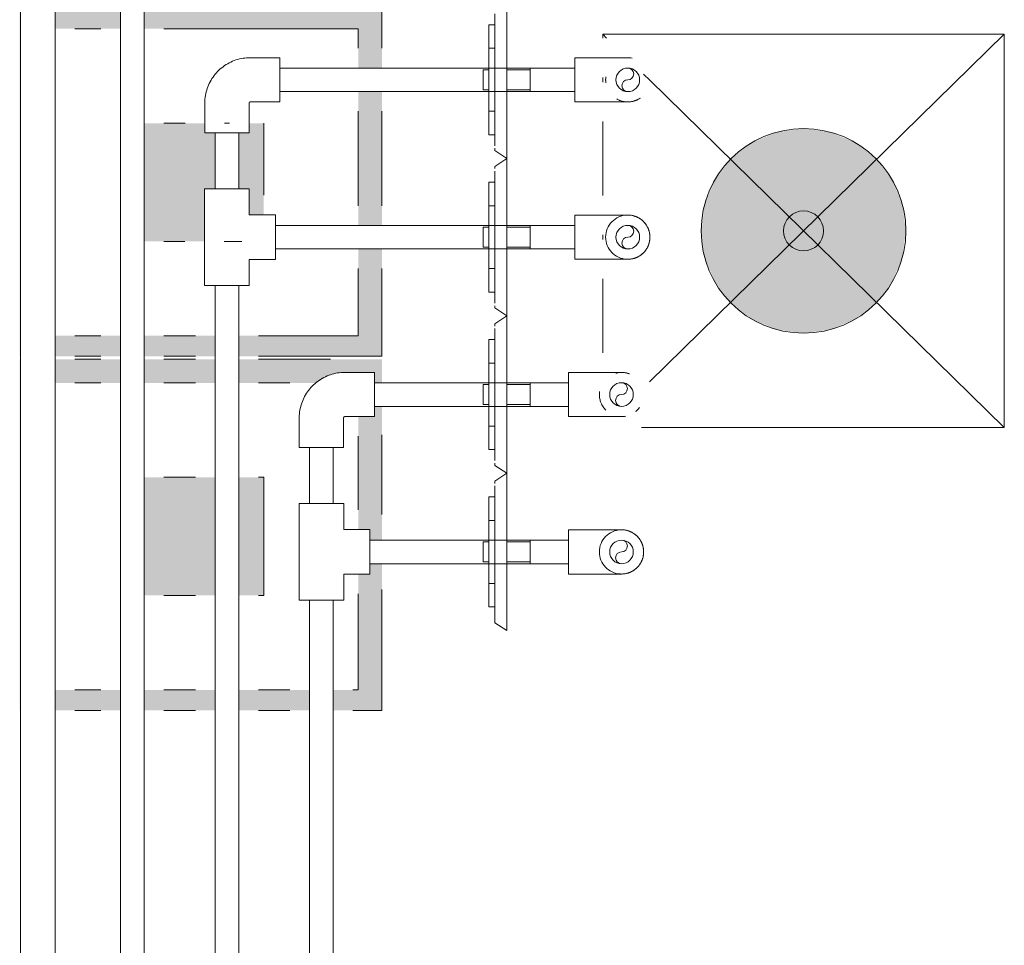
# Model space of a CAD drawing. Units: metres. Extents: x -99.5 to -80.1, y 13.1 to 99.6.
# Drawn here: x -94 to -93.4, y 95.1 to 95.7 of the extents above; entities that cross this region are included whole.
import ezdxf

# ---------------------------------------------------------------- set-up
doc = ezdxf.new("R2010")
doc.units = ezdxf.units.M
doc.linetypes.add('Ocultas 1_5', pattern=[0.0022, 0.0015, -0.0007])
for name, color, linetype, lineweight in [('Detail Items', 7, 'Continuous', 18), ('Electrical Fixtures', 7, 'Continuous', 18), ('Mechanical Equipment', 7, 'Continuous', 18), ('MEP ocultas', 7, 'Ocultas 1_5', 18), ('Pipe Fittings', 7, 'Continuous', 18), ('Pipes', 7, 'Continuous', 18)]:
    doc.layers.add(name, color=color, linetype=linetype, lineweight=lineweight)
doc.layers.add('Drop', color=7, linetype='Continuous', lineweight=18, true_color=0x007f00)

# ---------------------------------------------------------------- blocks, each defined once
blk = doc.blocks.new('F-EVRO-Toma única RJ45 - F-EVRO-Tomas RJ45-V40-04-P_ Cuarta QUIROFANO 1 - COORDINACION')
at = {"layer": 'Electrical Fixtures', "linetype": 'Ocultas 1_5', "true_color": 0xc0c0c0}
h = blk.add_hatch(color=9, dxfattribs=at)
h.paths.add_polyline_path([(-93.80809, 95.28924), (-93.80809, 95.38243), (-93.81574, 95.38243), (-93.81574, 95.37572), (-93.82309, 95.37572), (-93.82309, 95.30224), (-93.839, 95.30224), (-93.839, 95.28924)], flags=0)
h.paths.add_polyline_path([(-94.0375, 95.28924), (-94.0375, 95.51236), (-94.03809, 95.51236), (-94.03809, 95.28924)], flags=0)
h.paths.add_polyline_path([(-93.854, 95.28924), (-93.854, 95.30224), (-93.899, 95.30224), (-93.899, 95.28924)], flags=0)
h.paths.add_polyline_path([(-93.914, 95.28924), (-93.914, 95.30224), (-93.959, 95.30224), (-93.959, 95.28924)], flags=0)
h.paths.add_polyline_path([(-94.0155, 95.28924), (-93.974, 95.28924), (-93.974, 95.30224), (-94.0155, 95.30224), (-94.0155, 95.29061)], flags=0)
h.paths.add_polyline_path([(-93.959, 95.36224), (-93.914, 95.36224), (-93.914, 95.43736), (-93.959, 95.43736), (-93.959, 95.4302)], flags=0)
h.paths.add_polyline_path([(-93.899, 95.36224), (-93.88309, 95.36224), (-93.88309, 95.43736), (-93.899, 95.43736), (-93.899, 95.37495)], flags=0)
h.paths.add_polyline_path([(-93.81574, 95.39743), (-93.80809, 95.39743), (-93.80809, 95.48243), (-93.8128, 95.48243), (-93.8128, 95.47587), (-93.82309, 95.47587), (-93.82309, 95.40414), (-93.81574, 95.40414), (-93.81574, 95.39789)], flags=0)
h.paths.add_polyline_path([(-93.899, 95.49736), (-93.84968, 95.49736), (-93.84611, 95.50012), (-93.83826, 95.50312), (-93.83165, 95.50399), (-93.8128, 95.50399), (-93.8128, 95.49743), (-93.80809, 95.49743), (-93.80809, 95.51236), (-93.899, 95.51236), (-93.899, 95.50265)], flags=0)
h.paths.add_polyline_path([(-93.914, 95.49736), (-93.914, 95.51236), (-93.959, 95.51236), (-93.959, 95.49736)], flags=0)
h.paths.add_polyline_path([(-93.974, 95.49736), (-93.974, 95.51236), (-94.0155, 95.51236), (-94.0155, 95.49736)], flags=0)
at = {"layer": 'Detail Items'}
for p, q in [((-94.003, 95.51236), (-93.9865, 95.51236)), ((-93.9465, 95.51236), (-93.9265, 95.51236)), ((-93.8865, 95.51236), (-93.8408, 95.51236)), ((-93.9865, 95.49736), (-94.003, 95.49736)), ((-93.9265, 95.49736), (-93.9465, 95.49736)), ((-93.86649, 95.49736), (-93.8865, 95.49736)), ((-93.82309, 95.41664), (-93.82309, 95.46337)), ((-93.80809, 95.46431), (-93.80809, 95.41377)), ((-93.9465, 95.43736), (-93.9265, 95.43736)), ((-93.8865, 95.43736), (-93.88309, 95.43736)), ((-93.88309, 95.43736), (-93.88309, 95.36224)), ((-93.9265, 95.36224), (-93.9465, 95.36224)), ((-93.88309, 95.36224), (-93.8865, 95.36224)), ((-93.82309, 95.30224), (-93.82309, 95.36322)), ((-93.80809, 95.36609), (-93.80809, 95.28924)), ((-94.003, 95.30224), (-93.9865, 95.30224)), ((-93.9465, 95.30224), (-93.9265, 95.30224)), ((-93.8865, 95.30224), (-93.8665, 95.30224)), ((-93.8265, 95.30224), (-93.82309, 95.30224)), ((-93.9865, 95.28924), (-94.003, 95.28924)), ((-93.9265, 95.28924), (-93.9465, 95.28924)), ((-93.8665, 95.28924), (-93.8865, 95.28924)), ((-93.80809, 95.28924), (-93.8265, 95.28924))]:
    blk.add_line(p, q, dxfattribs=at)
blk = doc.blocks.new('CODO 90º COBRE UNE EN 1254 - Standard-V61-04-P_ Cuarta QUIROFANO 1 - COORDINACION')
at = {"layer": 'Pipe Fittings', "color": 6, "true_color": 0xff00ff}
for p, q in [((-0.01485, 0.01406), (-0.0337, 0.01406)), ((-0.0337, -0.01406), (-0.0337, 0.01406)), ((-0.0337, -0.01406), (-0.01485, -0.01406)), ((-0.01406, -0.01485), (-0.01406, -0.0337)), ((0.01406, -0.0337), (0.01406, -0.01485)), ((0.01406, -0.0337), (-0.01406, -0.0337))]:
    blk.add_line(p, q, dxfattribs=at)
at = {"layer": 'Pipe Fittings', "color": 6, "true_color": 0xff00ff, "flags": 128}
for points in [[(0.01406, -0.01485), (0.01404, -0.0137), (0.01397, -0.01254), (0.01385, -0.01139), (0.01369, -0.01025), (0.01348, -0.00911), (0.01323, -0.00798), (0.01293, -0.00686), (0.01259, -0.00576), (0.01221, -0.00467), (0.01178, -0.00359), (0.01131, -0.00254), (0.01079, -0.0015), (0.01024, -0.00049), (0.00964, 0.0005), (0.00901, 0.00147), (0.00834, 0.00241), (0.00763, 0.00333), (0.00688, 0.00421), (0.0061, 0.00507), (0.00529, 0.00589), (0.00445, 0.00668), (0.00357, 0.00743), (0.00266, 0.00815), (0.00173, 0.00883), (0.00077, 0.00948), (-0.00022, 0.01008), (-0.00123, 0.01065), (-0.00226, 0.01117), (-0.00331, 0.01166), (-0.00438, 0.0121), (-0.00546, 0.01249), (-0.00656, 0.01285), (-0.00768, 0.01316), (-0.0088, 0.01342), (-0.00994, 0.01364), (-0.01108, 0.01381), (-0.01223, 0.01394), (-0.01339, 0.01402), (-0.01454, 0.01406), (-0.01485, 0.01406)], [(-0.01485, -0.01406), (-0.01482, -0.01406), (-0.01479, -0.01406), (-0.01476, -0.01407), (-0.01473, -0.01407), (-0.0147, -0.01408), (-0.01467, -0.01408), (-0.01464, -0.01409), (-0.01461, -0.0141), (-0.01458, -0.01411), (-0.01455, -0.01412), (-0.01452, -0.01414), (-0.01449, -0.01415), (-0.01446, -0.01417), (-0.01443, -0.01418), (-0.01441, -0.0142), (-0.01438, -0.01422), (-0.01436, -0.01424), (-0.01433, -0.01426), (-0.01431, -0.01428), (-0.01429, -0.0143), (-0.01426, -0.01433), (-0.01424, -0.01435), (-0.01422, -0.01437), (-0.0142, -0.0144), (-0.01419, -0.01443), (-0.01417, -0.01445), (-0.01415, -0.01448), (-0.01414, -0.01451), (-0.01413, -0.01454), (-0.01412, -0.01457), (-0.0141, -0.0146), (-0.01409, -0.01463), (-0.01409, -0.01466), (-0.01408, -0.01469), (-0.01407, -0.01472), (-0.01407, -0.01475), (-0.01406, -0.01478), (-0.01406, -0.01481), (-0.01406, -0.01485), (-0.01406, -0.01485)]]:
    blk.add_lwpolyline(points, dxfattribs=at)
blk = doc.blocks.new('CODO 90º COBRE UNE EN 1254 - Standard-V62-04-P_ Cuarta QUIROFANO 1 - COORDINACION')
at = {"layer": 'Pipe Fittings', "color": 6, "true_color": 0xff00ff}
for p, q in [((-93.67077, 95.50399), (-93.68962, 95.50399)), ((-93.68962, 95.48993), (-93.68962, 95.50399)), ((-93.68962, 95.47587), (-93.68962, 95.48993)), ((-93.68962, 95.47587), (-93.67077, 95.47587))]:
    blk.add_line(p, q, dxfattribs=at)
at = {"layer": 'Pipe Fittings', "color": 6, "true_color": 0xff00ff, "flags": 128}
for points in [[(-93.65592, 95.50399), (-93.65593, 95.50399), (-93.65596, 95.50399), (-93.65602, 95.50399), (-93.65611, 95.50399), (-93.65621, 95.50399), (-93.65634, 95.50399), (-93.65649, 95.50399), (-93.65667, 95.50399), (-93.65687, 95.50399), (-93.65709, 95.50399), (-93.65733, 95.50399), (-93.65759, 95.50399), (-93.65788, 95.50399), (-93.65818, 95.50399), (-93.65851, 95.50399), (-93.65886, 95.50399), (-93.65922, 95.50399), (-93.6596, 95.50399), (-93.66, 95.50399), (-93.66042, 95.50399), (-93.66086, 95.50399), (-93.66131, 95.50399), (-93.66177, 95.50399), (-93.66225, 95.50399), (-93.66274, 95.50399), (-93.66325, 95.50399), (-93.66377, 95.50399), (-93.6643, 95.50399), (-93.66484, 95.50399), (-93.66539, 95.50399), (-93.66595, 95.50399), (-93.66651, 95.50399), (-93.66708, 95.50399), (-93.66766, 95.50399), (-93.66825, 95.50399), (-93.66883, 95.50399), (-93.66942, 95.50399), (-93.67002, 95.50399), (-93.67061, 95.50399), (-93.67077, 95.50399)], [(-93.67077, 95.47587), (-93.67018, 95.47587), (-93.66958, 95.47587), (-93.66899, 95.47587), (-93.6684, 95.47587), (-93.66782, 95.47587), (-93.66724, 95.47587), (-93.66666, 95.47587), (-93.6661, 95.47587), (-93.66554, 95.47587), (-93.66499, 95.47587), (-93.66444, 95.47587), (-93.66391, 95.47587), (-93.66339, 95.47587), (-93.66288, 95.47587), (-93.66238, 95.47587), (-93.6619, 95.47587), (-93.66143, 95.47587), (-93.66098, 95.47587), (-93.66054, 95.47587), (-93.66011, 95.47587), (-93.65971, 95.47587), (-93.65932, 95.47587), (-93.65895, 95.47587), (-93.6586, 95.47587), (-93.65827, 95.47587), (-93.65796, 95.47587), (-93.65767, 95.47587), (-93.6574, 95.47587), (-93.65715, 95.47587), (-93.65692, 95.47587), (-93.65672, 95.47587), (-93.65654, 95.47587), (-93.65638, 95.47587), (-93.65624, 95.47587), (-93.65613, 95.47587), (-93.65604, 95.47587), (-93.65598, 95.47587), (-93.65593, 95.47587), (-93.65592, 95.47587), (-93.65592, 95.47587)]]:
    blk.add_lwpolyline(points, dxfattribs=at)
at = {"layer": 'Pipe Fittings', "color": 6, "true_color": 0xff00ff}
for start, end in [(78.90013, 91.5706), (267.24587, 281.09987)]:
    blk.add_arc((-93.65592, 95.48993), 0.01406, start, end, dxfattribs=at)
blk = doc.blocks.new('CODO 90º COBRE UNE EN 1254 - Standard-V63-04-P_ Cuarta QUIROFANO 1 - COORDINACION')
at = {"layer": 'Pipe Fittings', "color": 3, "true_color": 0x00ff00}
for p, q in [((-0.01485, 0.01406), (-0.0337, 0.01406)), ((-0.0337, -0.01406), (-0.0337, 0.01406)), ((-0.0337, -0.01406), (-0.01485, -0.01406)), ((-0.01406, -0.01485), (-0.01406, -0.0337)), ((0.01406, -0.0337), (0.01406, -0.01485)), ((0.01406, -0.0337), (-0.01406, -0.0337))]:
    blk.add_line(p, q, dxfattribs=at)
at = {"layer": 'Pipe Fittings', "color": 3, "true_color": 0x00ff00, "flags": 128}
for points in [[(0.01406, -0.01485), (0.01404, -0.0137), (0.01397, -0.01254), (0.01385, -0.01139), (0.01369, -0.01025), (0.01348, -0.00911), (0.01323, -0.00798), (0.01293, -0.00686), (0.01259, -0.00576), (0.01221, -0.00467), (0.01178, -0.00359), (0.01131, -0.00254), (0.01079, -0.0015), (0.01024, -0.00049), (0.00964, 0.0005), (0.00901, 0.00147), (0.00834, 0.00241), (0.00763, 0.00333), (0.00688, 0.00421), (0.0061, 0.00507), (0.00529, 0.00589), (0.00445, 0.00668), (0.00357, 0.00743), (0.00266, 0.00815), (0.00173, 0.00883), (0.00077, 0.00948), (-0.00022, 0.01008), (-0.00123, 0.01065), (-0.00226, 0.01117), (-0.00331, 0.01166), (-0.00438, 0.0121), (-0.00546, 0.01249), (-0.00656, 0.01285), (-0.00768, 0.01316), (-0.0088, 0.01342), (-0.00994, 0.01364), (-0.01108, 0.01381), (-0.01223, 0.01394), (-0.01339, 0.01402), (-0.01454, 0.01406), (-0.01485, 0.01406)], [(-0.01485, -0.01406), (-0.01482, -0.01406), (-0.01479, -0.01406), (-0.01476, -0.01407), (-0.01473, -0.01407), (-0.0147, -0.01408), (-0.01467, -0.01408), (-0.01464, -0.01409), (-0.01461, -0.0141), (-0.01458, -0.01411), (-0.01455, -0.01412), (-0.01452, -0.01414), (-0.01449, -0.01415), (-0.01446, -0.01417), (-0.01443, -0.01418), (-0.01441, -0.0142), (-0.01438, -0.01422), (-0.01436, -0.01424), (-0.01433, -0.01426), (-0.01431, -0.01428), (-0.01429, -0.0143), (-0.01426, -0.01433), (-0.01424, -0.01435), (-0.01422, -0.01437), (-0.0142, -0.0144), (-0.01419, -0.01443), (-0.01417, -0.01445), (-0.01415, -0.01448), (-0.01414, -0.01451), (-0.01413, -0.01454), (-0.01412, -0.01457), (-0.0141, -0.0146), (-0.01409, -0.01463), (-0.01409, -0.01466), (-0.01408, -0.01469), (-0.01407, -0.01472), (-0.01407, -0.01475), (-0.01406, -0.01478), (-0.01406, -0.01481), (-0.01406, -0.01485), (-0.01406, -0.01485)]]:
    blk.add_lwpolyline(points, dxfattribs=at)
blk = doc.blocks.new('CODO 90º COBRE UNE EN 1254 - Standard-V64-04-P_ Cuarta QUIROFANO 1 - COORDINACION')
at = {"layer": 'Pipe Fittings', "color": 3, "true_color": 0x00ff00}
for p, q in [((-93.66678, 95.70399), (-93.68562, 95.70399)), ((-93.68562, 95.68993), (-93.68562, 95.70399)), ((-93.68562, 95.67587), (-93.68562, 95.68993)), ((-93.68562, 95.67587), (-93.66678, 95.67587))]:
    blk.add_line(p, q, dxfattribs=at)
at = {"layer": 'Pipe Fittings', "color": 3, "true_color": 0x00ff00, "flags": 128}
for points in [[(-93.65192, 95.70399), (-93.65193, 95.70399), (-93.65197, 95.70399), (-93.65203, 95.70399), (-93.65211, 95.70399), (-93.65222, 95.70399), (-93.65235, 95.70399), (-93.6525, 95.70399), (-93.65268, 95.70399), (-93.65287, 95.70399), (-93.65309, 95.70399), (-93.65334, 95.70399), (-93.6536, 95.70399), (-93.65389, 95.70399), (-93.65419, 95.70399), (-93.65452, 95.70399), (-93.65486, 95.70399), (-93.65523, 95.70399), (-93.65561, 95.70399), (-93.65601, 95.70399), (-93.65643, 95.70399), (-93.65686, 95.70399), (-93.65731, 95.70399), (-93.65778, 95.70399), (-93.65826, 95.70399), (-93.65875, 95.70399), (-93.65926, 95.70399), (-93.65977, 95.70399), (-93.6603, 95.70399), (-93.66084, 95.70399), (-93.66139, 95.70399), (-93.66195, 95.70399), (-93.66252, 95.70399), (-93.66309, 95.70399), (-93.66367, 95.70399), (-93.66425, 95.70399), (-93.66484, 95.70399), (-93.66543, 95.70399), (-93.66602, 95.70399), (-93.66662, 95.70399), (-93.66678, 95.70399)], [(-93.66678, 95.67587), (-93.66618, 95.67587), (-93.66559, 95.67587), (-93.665, 95.67587), (-93.66441, 95.67587), (-93.66383, 95.67587), (-93.66325, 95.67587), (-93.66267, 95.67587), (-93.6621, 95.67587), (-93.66154, 95.67587), (-93.66099, 95.67587), (-93.66045, 95.67587), (-93.65992, 95.67587), (-93.6594, 95.67587), (-93.65889, 95.67587), (-93.65839, 95.67587), (-93.65791, 95.67587), (-93.65744, 95.67587), (-93.65698, 95.67587), (-93.65654, 95.67587), (-93.65612, 95.67587), (-93.65571, 95.67587), (-93.65533, 95.67587), (-93.65496, 95.67587), (-93.65461, 95.67587), (-93.65428, 95.67587), (-93.65397, 95.67587), (-93.65367, 95.67587), (-93.65341, 95.67587), (-93.65316, 95.67587), (-93.65293, 95.67587), (-93.65273, 95.67587), (-93.65255, 95.67587), (-93.65239, 95.67587), (-93.65225, 95.67587), (-93.65214, 95.67587), (-93.65205, 95.67587), (-93.65198, 95.67587), (-93.65194, 95.67587), (-93.65192, 95.67587), (-93.65192, 95.67587)]]:
    blk.add_lwpolyline(points, dxfattribs=at)
at = {"layer": 'Pipe Fittings', "color": 3, "true_color": 0x00ff00}
for start, end in [(78.90013, 91.5706), (267.24587, 281.09987)]:
    blk.add_arc((-93.65192, 95.68993), 0.01406, start, end, dxfattribs=at)
blk = doc.blocks.new('Conexión Equipos Eléctricos Monofásicos - 380_220V-920265-04-P_ Cuarta QUIROFANO 1 - COORDINACION')
at = {"layer": 'Detail Items', "linetype": 'Ocultas 1_5'}
blk.add_hatch(color=256, dxfattribs=at).paths.add_polyline_path([(-0.065, 0), (-0.06279, -0.01682), (-0.05629, -0.0325), (-0.04596, -0.04596), (-0.0325, -0.05629), (-0.01682, -0.06279), (0, -0.065), (0.01682, -0.06279), (0.0325, -0.05629), (0.04596, -0.04596), (0.05629, -0.0325), (0.06279, -0.01682), (0.065, 0), (0.06279, 0.01682), (0.05629, 0.0325), (0.04596, 0.04596), (0.0325, 0.05629), (0.01682, 0.06279), (-0.00079, 0.0649), (-0.01682, 0.06279), (-0.0325, 0.05629), (-0.04596, 0.04596), (-0.05629, 0.0325), (-0.06279, 0.01682), (-0.06447, 0.00399)], flags=0)
at = {"layer": 'Detail Items'}
for p, q in [((-0.0775, 0.1275), (-0.03055, 0.1275)), ((0.02257, 0.1275), (0.06945, 0.1275)), ((0.12256, 0.12502), (0.125, 0.1275)), ((0.12257, 0.1275), (0.125, 0.1275)), ((0.125, -0.1275), (0.125, 0.1275)), ((-0.125, 0.10284), (-0.125, -0.1275)), ((-0.125, -0.1275), (0.09568, 0.09759)), ((-0.09597, 0.09789), (0.125, -0.1275)), ((-0.125, -0.1275), (0.125, -0.1275))]:
    blk.add_line(p, q, dxfattribs=at)
for start, end in [(360, 180), (180, 360)]:
    blk.add_arc((0, 0), 0.065, start, end, dxfattribs=at)
at = {"layer": 'Electrical Fixtures'}
for start, end in [(360, 180), (180, 360)]:
    blk.add_arc((0, 0), 0.0127, start, end, dxfattribs=at)
at = {"layer": 'MEP ocultas'}
for p, q in [((-0.00555, 0.1275), (-0.00243, 0.1275)), ((0.09445, 0.1275), (0.09757, 0.1275)), ((0.09571, 0.09762), (0.09964, 0.10163))]:
    blk.add_line(p, q, dxfattribs=at)
blk = doc.blocks.new('F-EVRO-Toma única RJ45 - F-EVRO-Tomas RJ45-V38-04-P_ Cuarta QUIROFANO 1 - COORDINACION')
at = {"layer": 'Electrical Fixtures', "linetype": 'Ocultas 1_5', "true_color": 0xc0c0c0}
h = blk.add_hatch(color=9, dxfattribs=at)
h.paths.add_polyline_path([(-93.80809, 95.51424), (-93.80809, 95.58243), (-93.82309, 95.58243), (-93.82309, 95.52724), (-93.899, 95.52724), (-93.899, 95.51424), (-93.81838, 95.51424)], flags=0)
h.paths.add_polyline_path([(-94.0375, 95.51424), (-94.0375, 95.73736), (-94.03809, 95.73736), (-94.03809, 95.51424)], flags=0)
h.paths.add_polyline_path([(-93.914, 95.51424), (-93.914, 95.52724), (-93.959, 95.52724), (-93.959, 95.51424)], flags=0)
h.paths.add_polyline_path([(-93.974, 95.51424), (-93.974, 95.52724), (-94.0155, 95.52724), (-94.0155, 95.51424)], flags=0)
h.paths.add_polyline_path([(-93.959, 95.58724), (-93.92071, 95.58724), (-93.92071, 95.62069), (-93.914, 95.62069), (-93.914, 95.65623), (-93.92056, 95.65623), (-93.92056, 95.66236), (-93.959, 95.66236), (-93.959, 95.59598)], flags=0)
h.paths.add_polyline_path([(-93.81409, 95.59743), (-93.80809, 95.59743), (-93.80809, 95.68243), (-93.82309, 95.68243), (-93.82309, 95.59743)], flags=0)
h.paths.add_polyline_path([(-93.88309, 95.60414), (-93.88309, 95.66236), (-93.89244, 95.66236), (-93.89244, 95.65623), (-93.899, 95.65623), (-93.899, 95.62069), (-93.89229, 95.62069), (-93.89229, 95.60414)], flags=0)
h.paths.add_polyline_path([(-93.8213, 95.69743), (-93.80809, 95.69743), (-93.80809, 95.73736), (-93.959, 95.73736), (-93.959, 95.72236), (-93.82309, 95.72236), (-93.82309, 95.69743)], flags=0)
h.paths.add_polyline_path([(-94.0155, 95.72236), (-93.974, 95.72236), (-93.974, 95.73736), (-94.0155, 95.73736), (-94.0155, 95.73578)], flags=0)
at = {"layer": 'Detail Items'}
for p, q in [((-94.003, 95.73736), (-93.9865, 95.73736)), ((-93.9465, 95.73736), (-93.80809, 95.73736)), ((-93.80809, 95.73736), (-93.80809, 95.70993)), ((-93.9865, 95.72236), (-94.003, 95.72236)), ((-93.82309, 95.72236), (-93.9465, 95.72236)), ((-93.82309, 95.70993), (-93.82309, 95.72236)), ((-93.82309, 95.60993), (-93.82309, 95.66993)), ((-93.80809, 95.66993), (-93.80809, 95.60993)), ((-93.9465, 95.66236), (-93.93306, 95.66236)), ((-93.88309, 95.66236), (-93.88309, 95.61664)), ((-93.93321, 95.58724), (-93.9465, 95.58724)), ((-93.82309, 95.52724), (-93.82309, 95.56993)), ((-93.80809, 95.56993), (-93.80809, 95.51424)), ((-94.003, 95.52724), (-93.9865, 95.52724)), ((-93.9465, 95.52724), (-93.9265, 95.52724)), ((-93.8865, 95.52724), (-93.82309, 95.52724)), ((-93.9865, 95.51424), (-94.003, 95.51424)), ((-93.9265, 95.51424), (-93.9465, 95.51424)), ((-93.80809, 95.51424), (-93.8865, 95.51424))]:
    blk.add_line(p, q, dxfattribs=at)
at = {"layer": 'MEP ocultas'}
for p, q in [((-93.90806, 95.66236), (-93.90494, 95.66236)), ((-93.89712, 95.58724), (-93.90821, 95.58724))]:
    blk.add_line(p, q, dxfattribs=at)
blk = doc.blocks.new('F-EVRO Toma Gases Medicinales - Oxigeno _O2_-1417940-04-P_ Cuarta QUIROFANO 1 - COORDINACION')
at = {"layer": 'Mechanical Equipment', "color": 3, "true_color": 0x00ff00}
for p, q in [((-0.05, 0), (-0.045, 0)), ((-0.045, 0), (-0.0075, 0)), ((0.00744, 0), (0.045, 0)), ((0.045, 0), (0.05, 0)), ((-0.05, 0), (-0.045, -0.0075)), ((0.045, -0.0075), (0.05, 0)), ((-0.04354, -0.0075), (-0.045, -0.0075)), ((-0.04, -0.0075), (-0.04201, -0.0075)), ((-0.0075, -0.0075), (-0.04, -0.0075)), ((-0.035, -0.0075), (-0.035, -0.01125)), ((-0.03, -0.01125), (-0.035, -0.01125)), ((-0.02, -0.01125), (-0.03, -0.01125)), ((-0.02, -0.01125), (-0.02, -0.0075)), ((-0.0075, -0.01125), (-0.02, -0.01125)), ((0.04, -0.0075), (0.0075, -0.0075)), ((0.02, -0.01125), (0.0075, -0.01125)), ((0.02, -0.0075), (0.02, -0.01125)), ((0.03, -0.01125), (0.02, -0.01125)), ((0.035, -0.01125), (0.03, -0.01125)), ((0.035, -0.01125), (0.035, -0.0075)), ((0.04201, -0.0075), (0.04, -0.0075)), ((0.045, -0.0075), (0.04354, -0.0075))]:
    blk.add_line(p, q, dxfattribs=at)
at = {"layer": 'MEP ocultas', "color": 3, "true_color": 0x00ff00}
for p, q in [((-0.0064, 0.015), (-0.0064, 0)), ((-0.0064, 0.015), (0.0064, 0.015)), ((0.0064, 0), (0.0064, 0.015)), ((-0.00745, 0), (0.00739, 0)), ((0.00745, -0.0075), (-0.00745, -0.0075)), ((0.00745, -0.01125), (-0.00745, -0.01125)), ((-0.0064, -0.01125), (-0.0064, -0.015)), ((0.0064, -0.015), (0.0064, -0.01125)), ((0.0064, -0.015), (-0.0064, -0.015))]:
    blk.add_line(p, q, dxfattribs=at)
blk = doc.blocks.new('F-EVRO Toma Gases Medicinales - Evacuacion _E_G_A_-1412768-04-P_ Cuarta QUIROFANO 1 - COORDINACION')
at = {"layer": 'Mechanical Equipment', "color": 6, "true_color": 0xff00ff}
for p, q in [((-0.05, 0), (-0.045, 0)), ((-0.045, 0), (-0.0075, 0)), ((0.0075, 0), (0.045, 0)), ((0.045, 0), (0.05, 0)), ((-0.05, 0), (-0.045, -0.0075)), ((0.045, -0.0075), (0.05, 0)), ((-0.04354, -0.0075), (-0.045, -0.0075)), ((-0.04, -0.0075), (-0.04201, -0.0075)), ((-0.0075, -0.0075), (-0.04, -0.0075)), ((-0.035, -0.0075), (-0.035, -0.01125)), ((-0.03, -0.01125), (-0.035, -0.01125)), ((-0.02, -0.01125), (-0.03, -0.01125)), ((-0.02, -0.01125), (-0.02, -0.0075)), ((-0.0075, -0.01125), (-0.02, -0.01125)), ((0.04, -0.0075), (0.0075, -0.0075)), ((0.02, -0.01125), (0.0075, -0.01125)), ((0.02, -0.0075), (0.02, -0.01125)), ((0.03, -0.01125), (0.02, -0.01125)), ((0.035, -0.01125), (0.03, -0.01125)), ((0.035, -0.01125), (0.035, -0.0075)), ((0.045, -0.0075), (0.04, -0.0075))]:
    blk.add_line(p, q, dxfattribs=at)
at = {"layer": 'MEP ocultas', "color": 6, "true_color": 0xff00ff}
for p, q in [((-0.0064, 0.015), (-0.0064, 0)), ((-0.0064, 0.015), (0.0064, 0.015)), ((0.0064, 0), (0.0064, 0.015)), ((-0.00745, 0), (0.00745, 0)), ((0.00745, -0.0075), (-0.00745, -0.0075)), ((0.00745, -0.01125), (-0.00745, -0.01125)), ((-0.0064, -0.01125), (-0.0064, -0.015)), ((0.0064, -0.015), (0.0064, -0.01125)), ((0.0064, -0.015), (-0.0064, -0.015))]:
    blk.add_line(p, q, dxfattribs=at)
blk = doc.blocks.new('CODO 90º COBRE UNE EN 1254 - Standard-V55-04-P_ Cuarta QUIROFANO 1 - COORDINACION')
at = {"layer": 'MEP ocultas', "color": 3, "true_color": 0x00ff00}
blk.add_line((-93.63786, 95.59008), (-93.63786, 95.58993), dxfattribs=at)
for start, end in [(91.77333, 180), (76.84337, 78.6974), (61.85086, 73.13867), (46.81522, 58.19263), (31.7587, 43.12975), (16.69666, 28.29754), (1.87067, 13.14309), (180, 267.04315), (346.82902, 358.16833), (0, 0.43132), (316.81522, 328.28316), (331.7721, 343.16566), (281.3026, 283.12892), (286.70292, 298.22184), (301.86412, 313.12975)]:
    blk.add_arc((-93.65192, 95.58993), 0.01406, start, end, dxfattribs=at)
at = {"layer": 'Pipe Fittings', "color": 3, "true_color": 0x00ff00, "flags": 128}
for points in [[(-93.6594, 95.60399), (-93.65889, 95.60399), (-93.65839, 95.60399), (-93.65791, 95.60399), (-93.65744, 95.60399), (-93.65698, 95.60399), (-93.65654, 95.60399), (-93.65612, 95.60399), (-93.65571, 95.60399), (-93.65533, 95.60399), (-93.65496, 95.60399), (-93.65461, 95.60399), (-93.65428, 95.60399)], [(-93.65255, 95.60399), (-93.65239, 95.60399), (-93.65225, 95.60399), (-93.65214, 95.60399), (-93.65205, 95.60399), (-93.65198, 95.60399), (-93.65194, 95.60399), (-93.65192, 95.60399)], [(-93.65192, 95.60399), (-93.65136, 95.60398), (-93.6508, 95.60395), (-93.65024, 95.60389), (-93.64968, 95.60381), (-93.64913, 95.60371), (-93.64858, 95.60359), (-93.64804, 95.60344), (-93.6475, 95.60328), (-93.64697, 95.60309), (-93.64645, 95.60288), (-93.64593, 95.60265), (-93.64543, 95.6024), (-93.64493, 95.60213), (-93.64445, 95.60184), (-93.64398, 95.60154), (-93.64352, 95.60121), (-93.64308, 95.60086), (-93.64265, 95.6005), (-93.64223, 95.60012), (-93.64183, 95.59973), (-93.64145, 95.59932), (-93.64108, 95.59889), (-93.64073, 95.59845), (-93.6404, 95.59799), (-93.64009, 95.59753), (-93.6398, 95.59705), (-93.63952, 95.59656), (-93.63927, 95.59606), (-93.63903, 95.59555), (-93.63882, 95.59503), (-93.63862, 95.5945), (-93.63845, 95.59396), (-93.6383, 95.59342), (-93.63817, 95.59287), (-93.63806, 95.59232), (-93.63798, 95.59176), (-93.63792, 95.59121), (-93.63788, 95.59064), (-93.63786, 95.59008)], [(-93.63786, 95.58993), (-93.63787, 95.58937), (-93.63791, 95.58881), (-93.63796, 95.58825), (-93.63804, 95.58769), (-93.63814, 95.58714), (-93.63826, 95.58659), (-93.63841, 95.58604), (-93.63857, 95.58551), (-93.63876, 95.58498), (-93.63897, 95.58445), (-93.6392, 95.58394), (-93.63945, 95.58344), (-93.63972, 95.58294), (-93.64001, 95.58246), (-93.64032, 95.58199), (-93.64064, 95.58153), (-93.64099, 95.58109), (-93.64135, 95.58066), (-93.64173, 95.58024), (-93.64213, 95.57984), (-93.64254, 95.57946), (-93.64296, 95.57909), (-93.6434, 95.57874), (-93.64386, 95.57841), (-93.64432, 95.5781), (-93.6448, 95.5778), (-93.64529, 95.57753), (-93.6458, 95.57727), (-93.64631, 95.57704), (-93.64683, 95.57683), (-93.64735, 95.57663), (-93.64789, 95.57646), (-93.64843, 95.57631), (-93.64898, 95.57618), (-93.64953, 95.57607), (-93.65009, 95.57599), (-93.65065, 95.57593), (-93.65121, 95.57589), (-93.65177, 95.57587)], [(-93.65193, 95.57587), (-93.65197, 95.57587), (-93.65203, 95.57587), (-93.65211, 95.57587), (-93.65222, 95.57587), (-93.65235, 95.57587), (-93.6525, 95.57587), (-93.65268, 95.57587), (-93.65287, 95.57587), (-93.65309, 95.57587), (-93.65334, 95.57587), (-93.6536, 95.57587), (-93.65389, 95.57587), (-93.65419, 95.57587), (-93.65452, 95.57587), (-93.65486, 95.57587), (-93.65523, 95.57587), (-93.65561, 95.57587), (-93.65601, 95.57587), (-93.65643, 95.57587), (-93.65686, 95.57587), (-93.65731, 95.57587), (-93.65778, 95.57587), (-93.65826, 95.57587), (-93.65875, 95.57587)]]:
    blk.add_lwpolyline(points, dxfattribs=at)
at = {"layer": 'Pipe Fittings', "color": 3, "true_color": 0x00ff00}
for start, end in [(78.90013, 91.5706), (267.24587, 281.09987)]:
    blk.add_arc((-93.65192, 95.58993), 0.01406, start, end, dxfattribs=at)
blk = doc.blocks.new('CODO 90º COBRE UNE EN 1254 - Standard-V56-04-P_ Cuarta QUIROFANO 1 - COORDINACION')
at = {"layer": 'MEP ocultas', "color": 6, "true_color": 0xff00ff}
blk.add_line((-93.64185, 95.39008), (-93.64185, 95.38993), dxfattribs=at)
for start, end in [(91.77333, 180), (76.84337, 78.6974), (61.85086, 73.13867), (46.81522, 58.19263), (31.7587, 43.12975), (16.69666, 28.29754), (1.87067, 13.14309), (180, 267.04315), (346.82902, 358.16833), (0, 0.43132), (316.81522, 328.28316), (331.7721, 343.16566), (281.3026, 283.12892), (286.70292, 298.22184), (301.86412, 313.12975)]:
    blk.add_arc((-93.65592, 95.38993), 0.01406, start, end, dxfattribs=at)
at = {"layer": 'Pipe Fittings', "color": 6, "true_color": 0xff00ff, "flags": 128}
for points in [[(-93.66339, 95.40399), (-93.66288, 95.40399), (-93.66238, 95.40399), (-93.6619, 95.40399), (-93.66143, 95.40399), (-93.66098, 95.40399), (-93.66054, 95.40399), (-93.66011, 95.40399), (-93.65971, 95.40399), (-93.65932, 95.40399), (-93.65895, 95.40399), (-93.6586, 95.40399), (-93.65827, 95.40399)], [(-93.65654, 95.40399), (-93.65638, 95.40399), (-93.65624, 95.40399), (-93.65613, 95.40399), (-93.65604, 95.40399), (-93.65598, 95.40399), (-93.65593, 95.40399), (-93.65592, 95.40399)], [(-93.65592, 95.40399), (-93.65535, 95.40398), (-93.65479, 95.40395), (-93.65423, 95.40389), (-93.65368, 95.40381), (-93.65312, 95.40371), (-93.65257, 95.40359), (-93.65203, 95.40344), (-93.65149, 95.40328), (-93.65096, 95.40309), (-93.65044, 95.40288), (-93.64993, 95.40265), (-93.64942, 95.4024), (-93.64893, 95.40213), (-93.64845, 95.40184), (-93.64798, 95.40154), (-93.64752, 95.40121), (-93.64707, 95.40086), (-93.64664, 95.4005), (-93.64623, 95.40012), (-93.64583, 95.39973), (-93.64544, 95.39932), (-93.64508, 95.39889), (-93.64473, 95.39845), (-93.6444, 95.39799), (-93.64408, 95.39753), (-93.64379, 95.39705), (-93.64351, 95.39656), (-93.64326, 95.39606), (-93.64302, 95.39555), (-93.64281, 95.39503), (-93.64262, 95.3945), (-93.64244, 95.39396), (-93.64229, 95.39342), (-93.64217, 95.39287), (-93.64206, 95.39232), (-93.64197, 95.39176), (-93.64191, 95.39121), (-93.64187, 95.39064), (-93.64185, 95.39008)], [(-93.64185, 95.38993), (-93.64187, 95.38937), (-93.6419, 95.38881), (-93.64196, 95.38825), (-93.64203, 95.38769), (-93.64213, 95.38714), (-93.64226, 95.38659), (-93.6424, 95.38604), (-93.64257, 95.38551), (-93.64276, 95.38498), (-93.64296, 95.38445), (-93.64319, 95.38394), (-93.64344, 95.38344), (-93.64371, 95.38294), (-93.644, 95.38246), (-93.64431, 95.38199), (-93.64464, 95.38153), (-93.64498, 95.38109), (-93.64534, 95.38066), (-93.64572, 95.38024), (-93.64612, 95.37984), (-93.64653, 95.37946), (-93.64696, 95.37909), (-93.6474, 95.37874), (-93.64785, 95.37841), (-93.64832, 95.3781), (-93.6488, 95.3778), (-93.64929, 95.37753), (-93.64979, 95.37727), (-93.6503, 95.37704), (-93.65082, 95.37683), (-93.65135, 95.37663), (-93.65188, 95.37646), (-93.65243, 95.37631), (-93.65297, 95.37618), (-93.65353, 95.37607), (-93.65408, 95.37599), (-93.65464, 95.37593), (-93.6552, 95.37589), (-93.65576, 95.37587)], [(-93.65593, 95.37587), (-93.65596, 95.37587), (-93.65602, 95.37587), (-93.65611, 95.37587), (-93.65621, 95.37587), (-93.65634, 95.37587), (-93.65649, 95.37587), (-93.65667, 95.37587), (-93.65687, 95.37587), (-93.65709, 95.37587), (-93.65733, 95.37587), (-93.65759, 95.37587), (-93.65788, 95.37587), (-93.65818, 95.37587), (-93.65851, 95.37587), (-93.65886, 95.37587), (-93.65922, 95.37587), (-93.6596, 95.37587), (-93.66, 95.37587), (-93.66042, 95.37587), (-93.66086, 95.37587), (-93.66131, 95.37587), (-93.66177, 95.37587), (-93.66225, 95.37587), (-93.66274, 95.37587)]]:
    blk.add_lwpolyline(points, dxfattribs=at)
at = {"layer": 'Pipe Fittings', "color": 6, "true_color": 0xff00ff}
for start, end in [(78.90013, 91.5706), (267.24587, 281.09987)]:
    blk.add_arc((-93.65592, 95.38993), 0.01406, start, end, dxfattribs=at)
blk = doc.blocks.new('F-EVRO Toma Gases Medicinales - Evacuacion _E_G_A_-1417946-04-P_ Cuarta QUIROFANO 1 - COORDINACION')
at = {"layer": 'Mechanical Equipment', "color": 6, "true_color": 0xff00ff}
for p, q in [((-0.05, 0), (-0.045, 0)), ((-0.045, 0), (-0.0075, 0)), ((0.0075, 0), (0.045, 0)), ((0.045, 0), (0.05, 0)), ((-0.05, 0), (-0.045, -0.0075)), ((0.045, -0.0075), (0.05, 0)), ((-0.04354, -0.0075), (-0.045, -0.0075)), ((-0.04, -0.0075), (-0.04201, -0.0075)), ((-0.0075, -0.0075), (-0.04, -0.0075)), ((-0.035, -0.0075), (-0.035, -0.01125)), ((-0.03, -0.01125), (-0.035, -0.01125)), ((-0.02, -0.01125), (-0.03, -0.01125)), ((-0.02, -0.01125), (-0.02, -0.0075)), ((-0.0075, -0.01125), (-0.02, -0.01125)), ((0.04, -0.0075), (0.0075, -0.0075)), ((0.02, -0.01125), (0.0075, -0.01125)), ((0.02, -0.0075), (0.02, -0.01125)), ((0.03, -0.01125), (0.02, -0.01125)), ((0.035, -0.01125), (0.03, -0.01125)), ((0.035, -0.01125), (0.035, -0.0075)), ((0.04201, -0.0075), (0.04, -0.0075)), ((0.045, -0.0075), (0.04354, -0.0075))]:
    blk.add_line(p, q, dxfattribs=at)
at = {"layer": 'MEP ocultas', "color": 6, "true_color": 0xff00ff}
for p, q in [((-0.0064, 0.015), (-0.0064, 0)), ((-0.0064, 0.015), (0.0064, 0.015)), ((0.0064, 0), (0.0064, 0.015)), ((-0.00745, 0), (0.00745, 0)), ((0.00745, -0.0075), (-0.00745, -0.0075)), ((0.00745, -0.01125), (-0.00745, -0.01125)), ((-0.0064, -0.01125), (-0.0064, -0.015)), ((0.0064, -0.015), (0.0064, -0.01125)), ((0.0064, -0.015), (-0.0064, -0.015))]:
    blk.add_line(p, q, dxfattribs=at)
blk = doc.blocks.new('CODO 90º COBRE UNE EN 1254 - Standard-V57-04-P_ Cuarta QUIROFANO 1 - COORDINACION')
at = {"layer": 'MEP ocultas', "color": 6, "true_color": 0xff00ff}
for start, end in [(91.77333, 105), (76.84337, 78.6974), (69.12789, 73.13867), (172.01285, 180), (180, 225), (316.81522, 324.03154)]:
    blk.add_arc((-93.65592, 95.48993), 0.01406, start, end, dxfattribs=at)
at = {"layer": 'Pipe Fittings', "color": 6, "true_color": 0xff00ff, "flags": 128}
for points in [[(-93.65971, 95.50399), (-93.65932, 95.50399), (-93.65895, 95.50399), (-93.6586, 95.50399), (-93.65827, 95.50399)], [(-93.65654, 95.50399), (-93.65638, 95.50399), (-93.65624, 95.50399), (-93.65613, 95.50399), (-93.65604, 95.50399), (-93.65598, 95.50399), (-93.65593, 95.50399), (-93.65592, 95.50399)], [(-93.65592, 95.50399), (-93.65535, 95.50398), (-93.65479, 95.50395), (-93.65423, 95.50389), (-93.65368, 95.50381), (-93.65312, 95.50371), (-93.65257, 95.50359), (-93.65203, 95.50344), (-93.65149, 95.50328), (-93.65096, 95.50309), (-93.65086, 95.50305)], [(-93.64451, 95.48172), (-93.64464, 95.48153), (-93.64498, 95.48109), (-93.64534, 95.48066), (-93.64572, 95.48024), (-93.64612, 95.47984), (-93.64653, 95.47946), (-93.64696, 95.47909)], [(-93.65593, 95.47587), (-93.65596, 95.47587), (-93.65602, 95.47587), (-93.65611, 95.47587), (-93.65621, 95.47587), (-93.65634, 95.47587), (-93.65649, 95.47587), (-93.65667, 95.47587), (-93.65687, 95.47587), (-93.65709, 95.47587), (-93.65733, 95.47587)]]:
    blk.add_lwpolyline(points, dxfattribs=at)
at = {"layer": 'Pipe Fittings', "color": 6, "true_color": 0xff00ff}
blk.add_arc((-93.65592, 95.48993), 0.01406, 78.90013, 91.5706, dxfattribs=at)
blk = doc.blocks.new('F-EVRO Toma Gases Medicinales - Oxigeno _O2_-1412767-04-P_ Cuarta QUIROFANO 1 - COORDINACION')
at = {"layer": 'Mechanical Equipment', "color": 3, "true_color": 0x00ff00}
for p, q in [((-0.05, 0), (-0.045, 0)), ((-0.045, 0), (-0.0075, 0)), ((0.0075, 0), (0.045, 0)), ((0.045, 0), (0.05, 0)), ((-0.05, 0), (-0.045, -0.0075)), ((0.045, -0.0075), (0.05, 0)), ((-0.04354, -0.0075), (-0.045, -0.0075)), ((-0.04, -0.0075), (-0.04201, -0.0075)), ((-0.0075, -0.0075), (-0.04, -0.0075)), ((-0.035, -0.0075), (-0.035, -0.01125)), ((-0.03, -0.01125), (-0.035, -0.01125)), ((-0.02, -0.01125), (-0.03, -0.01125)), ((-0.02, -0.01125), (-0.02, -0.0075)), ((-0.0075, -0.01125), (-0.02, -0.01125)), ((0.04, -0.0075), (0.0075, -0.0075)), ((0.02, -0.01125), (0.0075, -0.01125)), ((0.02, -0.0075), (0.02, -0.01125)), ((0.03, -0.01125), (0.02, -0.01125)), ((0.035, -0.01125), (0.03, -0.01125)), ((0.035, -0.01125), (0.035, -0.0075)), ((0.04201, -0.0075), (0.04, -0.0075)), ((0.045, -0.0075), (0.04354, -0.0075))]:
    blk.add_line(p, q, dxfattribs=at)
at = {"layer": 'MEP ocultas', "color": 3, "true_color": 0x00ff00}
for p, q in [((-0.0064, 0.015), (-0.0064, 0)), ((-0.0064, 0.015), (0.0064, 0.015)), ((0.0064, 0), (0.0064, 0.015)), ((-0.00745, 0), (0.00745, 0)), ((0.00745, -0.0075), (-0.00745, -0.0075)), ((0.00745, -0.01125), (-0.00745, -0.01125)), ((-0.0064, -0.01125), (-0.0064, -0.015)), ((0.0064, -0.015), (0.0064, -0.01125)), ((0.0064, -0.015), (-0.0064, -0.015))]:
    blk.add_line(p, q, dxfattribs=at)
blk = doc.blocks.new('CODO 90º COBRE UNE EN 1254 - Standard-V58-04-P_ Cuarta QUIROFANO 1 - COORDINACION')
at = {"layer": 'MEP ocultas', "color": 3, "true_color": 0x00ff00}
for start, end in [(171.84972, 180), (180, 188.0385), (240, 267.04315), (281.3026, 283.12892), (286.70292, 298.22184), (301.86412, 303.50132)]:
    blk.add_arc((-93.65192, 95.68993), 0.01406, start, end, dxfattribs=at)
at = {"layer": 'Pipe Fittings', "color": 3, "true_color": 0x00ff00}
blk.add_line((-93.65192, 95.70399), (-93.65136, 95.70398), dxfattribs=at)
at = {"layer": 'Pipe Fittings', "color": 3, "true_color": 0x00ff00, "flags": 128}
for points in [[(-93.65193, 95.67587), (-93.65197, 95.67587), (-93.65203, 95.67587), (-93.65211, 95.67587), (-93.65222, 95.67587), (-93.65235, 95.67587), (-93.6525, 95.67587), (-93.65268, 95.67587), (-93.65287, 95.67587), (-93.65309, 95.67587), (-93.65334, 95.67587), (-93.6536, 95.67587), (-93.65389, 95.67587), (-93.65419, 95.67587), (-93.65452, 95.67587), (-93.65486, 95.67587), (-93.65523, 95.67587), (-93.65561, 95.67587), (-93.65601, 95.67587), (-93.65643, 95.67587), (-93.65686, 95.67587), (-93.65731, 95.67587), (-93.65778, 95.67587), (-93.65826, 95.67587), (-93.65875, 95.67587)], [(-93.64415, 95.67822), (-93.64432, 95.6781), (-93.6448, 95.6778), (-93.64529, 95.67753), (-93.6458, 95.67727), (-93.64631, 95.67704), (-93.64683, 95.67683), (-93.64735, 95.67663), (-93.64789, 95.67646), (-93.64843, 95.67631), (-93.64898, 95.67618), (-93.64953, 95.67607), (-93.65009, 95.67599), (-93.65065, 95.67593), (-93.65121, 95.67589), (-93.65177, 95.67587)]]:
    blk.add_lwpolyline(points, dxfattribs=at)
at = {"layer": 'Pipe Fittings', "color": 3, "true_color": 0x00ff00}
blk.add_arc((-93.65192, 95.68993), 0.01406, 267.24587, 281.09987, dxfattribs=at)

msp = doc.modelspace()

# ---------------------------------------------------------------- linework, layer by layer
at = {"layer": 'Drop', "color": 3, "true_color": 0x00ff00}
for centre, radius, start, end in [((-93.65192, 95.68993), 0.0075, 0, 180), ((-93.65192, 95.69368), 0.00375, 270, 90), ((-93.65192, 95.68993), 0.0075, 180, 0), ((-93.65192, 95.68618), 0.00375, 90, 270), ((-93.65192, 95.58993), 0.0075, 0, 180), ((-93.65192, 95.59368), 0.00375, 270, 90), ((-93.65192, 95.58993), 0.0075, 180, 0), ((-93.65192, 95.58618), 0.00375, 90, 270)]:
    msp.add_arc(centre, radius, start, end, dxfattribs=at)
at = {"layer": 'Drop', "color": 6, "true_color": 0xff00ff}
for centre, radius, start, end in [((-93.65592, 95.48993), 0.0075, 0, 180), ((-93.65592, 95.49368), 0.00375, 270, 90), ((-93.65592, 95.48993), 0.0075, 180, 0), ((-93.65592, 95.48618), 0.00375, 90, 270), ((-93.65592, 95.38993), 0.0075, 0, 180), ((-93.65592, 95.39368), 0.00375, 270, 90), ((-93.65592, 95.38993), 0.0075, 180, 0), ((-93.65592, 95.38618), 0.00375, 90, 270)]:
    msp.add_arc(centre, radius, start, end, dxfattribs=at)
at = {"layer": 'MEP ocultas', "color": 3, "true_color": 0x00ff00}
for p, q in [((-93.71382, 95.68243), (-93.71382, 95.69742)), ((-93.71382, 95.58243), (-93.71382, 95.59743))]:
    msp.add_line(p, q, dxfattribs=at)
at = {"layer": 'MEP ocultas', "color": 6, "true_color": 0xff00ff}
for p, q in [((-93.71382, 95.48243), (-93.71382, 95.49742)), ((-93.71382, 95.38243), (-93.71382, 95.39743))]:
    msp.add_line(p, q, dxfattribs=at)
at = {"layer": 'Pipe Fittings', "color": 3, "true_color": 0x00ff00}
for p, q in [((-93.92071, 95.62069), (-93.92071, 95.55917)), ((-93.92071, 95.62069), (-93.89229, 95.62069)), ((-93.89229, 95.60414), (-93.89229, 95.62069)), ((-93.87574, 95.60414), (-93.89229, 95.60414)), ((-93.87574, 95.60414), (-93.87574, 95.57572)), ((-93.89229, 95.55917), (-93.89229, 95.57572)), ((-93.89229, 95.57572), (-93.87574, 95.57572)), ((-93.89229, 95.55917), (-93.92071, 95.55917))]:
    msp.add_line(p, q, dxfattribs=at)
at = {"layer": 'Pipe Fittings', "color": 6, "true_color": 0xff00ff}
for p, q in [((-93.86071, 95.42069), (-93.86071, 95.35917)), ((-93.86071, 95.42069), (-93.83229, 95.42069)), ((-93.83229, 95.40414), (-93.83229, 95.42069)), ((-93.81574, 95.40414), (-93.83229, 95.40414)), ((-93.81574, 95.40414), (-93.81574, 95.37572)), ((-93.83229, 95.35917), (-93.83229, 95.37572)), ((-93.83229, 95.37572), (-93.81574, 95.37572)), ((-93.83229, 95.35917), (-93.86071, 95.35917))]:
    msp.add_line(p, q, dxfattribs=at)
at = {"layer": 'Pipes', "color": 1, "true_color": 0xff0000}
for p, q in [((-94.0375, 95.95217), (-94.0375, 92.93371)), ((-94.0155, 92.93371), (-94.0155, 95.95217))]:
    msp.add_line(p, q, dxfattribs=at)
at = {"layer": 'Pipes', "color": 4, "true_color": 0x00ffff}
for p, q in [((-93.974, 95.75917), (-93.974, 92.98668)), ((-93.959, 92.98668), (-93.959, 95.75917))]:
    msp.add_line(p, q, dxfattribs=at)
at = {"layer": 'Pipes', "color": 3, "true_color": 0x00ff00}
for p, q in [((-93.68562, 95.69743), (-93.8728, 95.69743)), ((-93.8728, 95.68243), (-93.68562, 95.68243)), ((-93.914, 95.65623), (-93.914, 95.62069)), ((-93.899, 95.62069), (-93.899, 95.65623)), ((-93.68562, 95.59743), (-93.87574, 95.59743)), ((-93.87574, 95.58243), (-93.68562, 95.58243)), ((-93.914, 95.55917), (-93.914, 93.04668)), ((-93.899, 93.04668), (-93.899, 95.55917))]:
    msp.add_line(p, q, dxfattribs=at)
at = {"layer": 'Pipes', "color": 6, "true_color": 0xff00ff}
for p, q in [((-93.68962, 95.49743), (-93.8128, 95.49743)), ((-93.8128, 95.48243), (-93.68962, 95.48243)), ((-93.854, 95.45623), (-93.854, 95.42069)), ((-93.839, 95.42069), (-93.839, 95.45623)), ((-93.68962, 95.39743), (-93.81574, 95.39743)), ((-93.81574, 95.38243), (-93.68962, 95.38243)), ((-93.854, 95.35917), (-93.854, 93.15884)), ((-93.839, 93.15884), (-93.839, 95.35917))]:
    msp.add_line(p, q, dxfattribs=at)

# ---------------------------------------------------------------- block references
at = {"layer": 'Electrical Fixtures', "linetype": 'Ocultas 1_5'}
msp.add_blockref('F-EVRO-Toma única RJ45 - F-EVRO-Tomas RJ45-V38-04-P_ Cuarta QUIROFANO 1 - COORDINACION', (0, 0), dxfattribs=at)
at = {"layer": 'Electrical Fixtures', "linetype": 'Ocultas 1_5', "rotation": 90.00000000000236}
msp.add_blockref('Conexión Equipos Eléctricos Monofásicos - 380_220V-920265-04-P_ Cuarta QUIROFANO 1 - COORDINACION', (-93.54032, 95.59392), dxfattribs=at)
at = {"layer": 'Electrical Fixtures'}
msp.add_blockref('F-EVRO-Toma única RJ45 - F-EVRO-Tomas RJ45-V40-04-P_ Cuarta QUIROFANO 1 - COORDINACION', (0, 0), dxfattribs=at)
at = {"layer": 'Mechanical Equipment', "color": 3, "linetype": 'Ocultas 1_5', "true_color": 0x00ff00, "rotation": 270.0000000000022}
for name, p in [('F-EVRO Toma Gases Medicinales - Oxigeno _O2_-1412767-04-P_ Cuarta QUIROFANO 1 - COORDINACION', (-93.72882, 95.68993)), ('F-EVRO Toma Gases Medicinales - Oxigeno _O2_-1417940-04-P_ Cuarta QUIROFANO 1 - COORDINACION', (-93.72882, 95.58993))]:
    msp.add_blockref(name, p, dxfattribs=at)
at = {"layer": 'Mechanical Equipment', "color": 6, "linetype": 'Ocultas 1_5', "true_color": 0xff00ff, "rotation": 270.0000000000022}
for name, p in [('F-EVRO Toma Gases Medicinales - Evacuacion _E_G_A_-1417946-04-P_ Cuarta QUIROFANO 1 - COORDINACION', (-93.72882, 95.48993)), ('F-EVRO Toma Gases Medicinales - Evacuacion _E_G_A_-1412768-04-P_ Cuarta QUIROFANO 1 - COORDINACION', (-93.72882, 95.38993))]:
    msp.add_blockref(name, p, dxfattribs=at)
at = {"layer": 'Pipe Fittings', "color": 3, "true_color": 0x00ff00, "rotation": 89.99999999999964}
msp.add_blockref('CODO 90º COBRE UNE EN 1254 - Standard-V63-04-P_ Cuarta QUIROFANO 1 - COORDINACION', (-93.9065, 95.68993), dxfattribs=at)
at = {"layer": 'Pipe Fittings', "color": 3, "true_color": 0x00ff00}
for p in [(0, 0), (0, -0.1)]:
    msp.add_blockref('CODO 90º COBRE UNE EN 1254 - Standard-V64-04-P_ Cuarta QUIROFANO 1 - COORDINACION', p, dxfattribs=at)
at = {"layer": 'Pipe Fittings', "color": 3, "linetype": 'Ocultas 1_5', "true_color": 0x00ff00}
for name in ['CODO 90º COBRE UNE EN 1254 - Standard-V58-04-P_ Cuarta QUIROFANO 1 - COORDINACION', 'CODO 90º COBRE UNE EN 1254 - Standard-V55-04-P_ Cuarta QUIROFANO 1 - COORDINACION']:
    msp.add_blockref(name, (0, 0), dxfattribs=at)
at = {"layer": 'Pipe Fittings', "color": 6, "true_color": 0xff00ff, "rotation": 89.99999999999964}
msp.add_blockref('CODO 90º COBRE UNE EN 1254 - Standard-V61-04-P_ Cuarta QUIROFANO 1 - COORDINACION', (-93.8465, 95.48993), dxfattribs=at)
at = {"layer": 'Pipe Fittings', "color": 6, "true_color": 0xff00ff}
for p in [(0, 0), (0, -0.1)]:
    msp.add_blockref('CODO 90º COBRE UNE EN 1254 - Standard-V62-04-P_ Cuarta QUIROFANO 1 - COORDINACION', p, dxfattribs=at)
at = {"layer": 'Pipe Fittings', "color": 6, "linetype": 'Ocultas 1_5', "true_color": 0xff00ff}
for name in ['CODO 90º COBRE UNE EN 1254 - Standard-V57-04-P_ Cuarta QUIROFANO 1 - COORDINACION', 'CODO 90º COBRE UNE EN 1254 - Standard-V56-04-P_ Cuarta QUIROFANO 1 - COORDINACION']:
    msp.add_blockref(name, (0, 0), dxfattribs=at)

doc.saveas('drawing.dxf')
